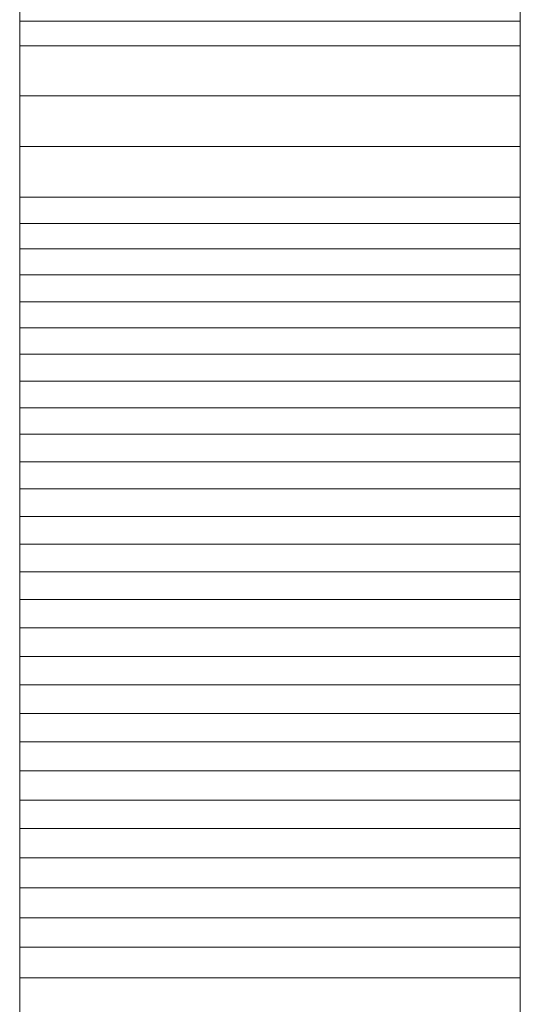
# Model space of a CAD drawing. Units: inches. Extents: x 513 to 661, y 143 to 296.
# Drawn here: x 553 to 553, y 155 to 155 of the extents above; entities that cross this region are included whole.
import ezdxf

# ---------------------------------------------------------------- set-up
doc = ezdxf.new("R2010")
doc.units = ezdxf.units.IN
doc.header["$MEASUREMENT"] = 0
doc.layers.add('_U+0421_U+043B_U+043E_U+0439 1', color=7, linetype='Continuous')

# ---------------------------------------------------------------- blocks, each defined once
blk = doc.blocks.new('block 37')
at = {"layer": '_U+0421_U+043B_U+043E_U+0439 1', "color": 250, "lineweight": 5, "true_color": 0x231f20}
for points in [[(553.0614, 155.19149), (553.0614, 155.20306)], [(553.21204, 155.19149), (553.21204, 155.20306)], [(553.0614, 155.19985), (553.0614, 155.1899)], [(553.0614, 155.19382), (553.0614, 155.19819)], [(553.0614, 155.19798), (553.0614, 155.19428)], [(553.21204, 155.19985), (553.21204, 155.1899)], [(553.21204, 155.19382), (553.21204, 155.19819)], [(553.21204, 155.19798), (553.21204, 155.19428)], [(553.0614, 155.18525), (553.0614, 155.19728)], [(553.0614, 155.1952), (553.0614, 155.19082)], [(553.21204, 155.18525), (553.21204, 155.19728)], [(553.21204, 155.1952), (553.21204, 155.19082)], [(553.21204, 155.19428), (553.0614, 155.19428)], [(553.0614, 155.19428), (553.0614, 155.18687)], [(553.0614, 155.18916), (553.0614, 155.19382)], [(553.21204, 155.19428), (553.21204, 155.18687)], [(553.21204, 155.18916), (553.21204, 155.19382)], [(553.0614, 155.17971), (553.0614, 155.19149)], [(553.0614, 155.19082), (553.0614, 155.18641)], [(553.0614, 155.1899), (553.0614, 155.18017)], [(553.0614, 155.18479), (553.0614, 155.18916)], [(553.21204, 155.17971), (553.21204, 155.19149)], [(553.21204, 155.19082), (553.21204, 155.18641)], [(553.21204, 155.1899), (553.21204, 155.18017)], [(553.21204, 155.18479), (553.21204, 155.18916)], [(553.21204, 155.18687), (553.0614, 155.18687)], [(553.0614, 155.18687), (553.0614, 155.17181)], [(553.0614, 155.18641), (553.0614, 155.18225)], [(553.21204, 155.18687), (553.21204, 155.17181)], [(553.21204, 155.18641), (553.21204, 155.18225)], [(553.0614, 155.17297), (553.0614, 155.18525)], [(553.0614, 155.18038), (553.0614, 155.18479)], [(553.21204, 155.17297), (553.21204, 155.18525)], [(553.21204, 155.18038), (553.21204, 155.18479)], [(553.0614, 155.18225), (553.0614, 155.17784)], [(553.0614, 155.17576), (553.0614, 155.18038)], [(553.0614, 155.18017), (553.0614, 155.16997)], [(553.21204, 155.18225), (553.21204, 155.17784)], [(553.21204, 155.17576), (553.21204, 155.18038)], [(553.21204, 155.18017), (553.21204, 155.16997)], [(553.0614, 155.16764), (553.0614, 155.17971)], [(553.0614, 155.17784), (553.0614, 155.17343)], [(553.21204, 155.16764), (553.21204, 155.17971)], [(553.21204, 155.17784), (553.21204, 155.17343)], [(553.0614, 155.17135), (553.0614, 155.17576)], [(553.21204, 155.17135), (553.21204, 155.17576)], [(553.0614, 155.17343), (553.0614, 155.16905)], [(553.0614, 155.16069), (553.0614, 155.17297)], [(553.21204, 155.17181), (553.0614, 155.17181)], [(553.0614, 155.17181), (553.0614, 155.15653)], [(553.0614, 155.16697), (553.0614, 155.17135)], [(553.21204, 155.17343), (553.21204, 155.16905)], [(553.21204, 155.16069), (553.21204, 155.17297)], [(553.21204, 155.17181), (553.21204, 155.15653)], [(553.21204, 155.16697), (553.21204, 155.17135)], [(553.0614, 155.16997), (553.0614, 155.16002)], [(553.0614, 155.16905), (553.0614, 155.16464)], [(553.21204, 155.16997), (553.21204, 155.16002)], [(553.21204, 155.16905), (553.21204, 155.16464)], [(553.0614, 155.1614), (553.0614, 155.16764)], [(553.0614, 155.16235), (553.0614, 155.16697)], [(553.21204, 155.1614), (553.21204, 155.16764)], [(553.21204, 155.16235), (553.21204, 155.16697)], [(553.0614, 155.16464), (553.0614, 155.16027)], [(553.0614, 155.1577), (553.0614, 155.16235)], [(553.21204, 155.16464), (553.21204, 155.16027)], [(553.21204, 155.1577), (553.21204, 155.16235)], [(553.0614, 155.16049), (553.0614, 155.1614)], [(553.0614, 155.14866), (553.0614, 155.16069)], [(553.0614, 155.15953), (553.0614, 155.16049)], [(553.0614, 155.16027), (553.0614, 155.15561)], [(553.0614, 155.16002), (553.0614, 155.15008)], [(553.0614, 155.15167), (553.0614, 155.15953)], [(553.21204, 155.16049), (553.21204, 155.1614)], [(553.21204, 155.14866), (553.21204, 155.16069)], [(553.21204, 155.15953), (553.21204, 155.16049)], [(553.21204, 155.16027), (553.21204, 155.15561)], [(553.21204, 155.16002), (553.21204, 155.15008)], [(553.21204, 155.15167), (553.21204, 155.15953)], [(553.0614, 155.15332), (553.0614, 155.1577)], [(553.21204, 155.15653), (553.0614, 155.15653)], [(553.0614, 155.15653), (553.0614, 155.14126)], [(553.21204, 155.15332), (553.21204, 155.1577)], [(553.21204, 155.15653), (553.21204, 155.14126)], [(553.0614, 155.15561), (553.0614, 155.1512)], [(553.0614, 155.14866), (553.0614, 155.15332)], [(553.21204, 155.15561), (553.21204, 155.1512)], [(553.21204, 155.14866), (553.21204, 155.15332)], [(553.0614, 155.1438), (553.0614, 155.15167)], [(553.0614, 155.1512), (553.0614, 155.14683)], [(553.21204, 155.1438), (553.21204, 155.15167)], [(553.21204, 155.1512), (553.21204, 155.14683)], [(553.0614, 155.15008), (553.0614, 155.14009)], [(553.0614, 155.14404), (553.0614, 155.14866)], [(553.0614, 155.13639), (553.0614, 155.14866)], [(553.21204, 155.15008), (553.21204, 155.14009)], [(553.21204, 155.14404), (553.21204, 155.14866)], [(553.21204, 155.13639), (553.21204, 155.14866)], [(553.0614, 155.14683), (553.0614, 155.14217)], [(553.21204, 155.14683), (553.21204, 155.14217)], [(553.0614, 155.13942), (553.0614, 155.14404)], [(553.0614, 155.13593), (553.0614, 155.1438)], [(553.0614, 155.14217), (553.0614, 155.13756)], [(553.21204, 155.13942), (553.21204, 155.14404)], [(553.21204, 155.13593), (553.21204, 155.1438)], [(553.21204, 155.14217), (553.21204, 155.13756)], [(553.21204, 155.14126), (553.0614, 155.14126)], [(553.0614, 155.14126), (553.0614, 155.13339)], [(553.0614, 155.14009), (553.0614, 155.1299)], [(553.0614, 155.13476), (553.0614, 155.13942)], [(553.21204, 155.14126), (553.21204, 155.13339)], [(553.21204, 155.14009), (553.21204, 155.1299)], [(553.21204, 155.13476), (553.21204, 155.13942)], [(553.0614, 155.13756), (553.0614, 155.13314)], [(553.0614, 155.1239), (553.0614, 155.13639)], [(553.0614, 155.12831), (553.0614, 155.13593)], [(553.21204, 155.13756), (553.21204, 155.13314)], [(553.21204, 155.1239), (553.21204, 155.13639)], [(553.21204, 155.12831), (553.21204, 155.13593)], [(553.0614, 155.13015), (553.0614, 155.13476)], [(553.21204, 155.13339), (553.0614, 155.13339)], [(553.0614, 155.13339), (553.0614, 155.12577)], [(553.0614, 155.13314), (553.0614, 155.12877)], [(553.21204, 155.13015), (553.21204, 155.13476)], [(553.21204, 155.13339), (553.21204, 155.12577)], [(553.21204, 155.13314), (553.21204, 155.12877)], [(553.0614, 155.12552), (553.0614, 155.13015)], [(553.0614, 155.1299), (553.0614, 155.11995)], [(553.21204, 155.12552), (553.21204, 155.13015)], [(553.21204, 155.1299), (553.21204, 155.11995)], [(553.0614, 155.12877), (553.0614, 155.1239)], [(553.0614, 155.12044), (553.0614, 155.12831)], [(553.21204, 155.12877), (553.21204, 155.1239)], [(553.21204, 155.12044), (553.21204, 155.12831)], [(553.21204, 155.12577), (553.0614, 155.12577)], [(553.0614, 155.12577), (553.0614, 155.1179)], [(553.0614, 155.1209), (553.0614, 155.12552)], [(553.0614, 155.11162), (553.0614, 155.1239)], [(553.0614, 155.1239), (553.0614, 155.11949)], [(553.21204, 155.12577), (553.21204, 155.1179)], [(553.21204, 155.1209), (553.21204, 155.12552)], [(553.21204, 155.11162), (553.21204, 155.1239)], [(553.21204, 155.1239), (553.21204, 155.11949)], [(553.0614, 155.11624), (553.0614, 155.1209)], [(553.21204, 155.11624), (553.21204, 155.1209)], [(553.0614, 155.11254), (553.0614, 155.12044)], [(553.0614, 155.11995), (553.0614, 155.10979)], [(553.0614, 155.11949), (553.0614, 155.11487)], [(553.21204, 155.1179), (553.0614, 155.1179)], [(553.0614, 155.1179), (553.0614, 155.10979)], [(553.21204, 155.11254), (553.21204, 155.12044)], [(553.21204, 155.11995), (553.21204, 155.10979)], [(553.21204, 155.11949), (553.21204, 155.11487)], [(553.21204, 155.1179), (553.21204, 155.10979)], [(553.0614, 155.11138), (553.0614, 155.11624)], [(553.0614, 155.11487), (553.0614, 155.11025)], [(553.21204, 155.11138), (553.21204, 155.11624)], [(553.21204, 155.11487), (553.21204, 155.11025)], [(553.0614, 155.09705), (553.0614, 155.11254)], [(553.21204, 155.09705), (553.21204, 155.11254)], [(553.0614, 155.09935), (553.0614, 155.11162)], [(553.0614, 155.107), (553.0614, 155.11138)], [(553.0614, 155.11025), (553.0614, 155.10563)], [(553.21204, 155.10979), (553.0614, 155.10979)], [(553.0614, 155.10979), (553.0614, 155.10192)], [(553.0614, 155.10979), (553.0614, 155.09984)], [(553.21204, 155.09935), (553.21204, 155.11162)], [(553.21204, 155.107), (553.21204, 155.11138)], [(553.21204, 155.11025), (553.21204, 155.10563)], [(553.21204, 155.10979), (553.21204, 155.10192)], [(553.21204, 155.10979), (553.21204, 155.09984)], [(553.0614, 155.10213), (553.0614, 155.107)], [(553.21204, 155.10213), (553.21204, 155.107)], [(553.0614, 155.10563), (553.0614, 155.10097)], [(553.21204, 155.10563), (553.21204, 155.10097)], [(553.0614, 155.09751), (553.0614, 155.10213)], [(553.21204, 155.10192), (553.0614, 155.10192)], [(553.0614, 155.10192), (553.0614, 155.09405)], [(553.0614, 155.10097), (553.0614, 155.09635)], [(553.21204, 155.09751), (553.21204, 155.10213)], [(553.21204, 155.10192), (553.21204, 155.09405)], [(553.21204, 155.10097), (553.21204, 155.09635)], [(553.0614, 155.09984), (553.0614, 155.08964)], [(553.0614, 155.08686), (553.0614, 155.09935)], [(553.0614, 155.09289), (553.0614, 155.09751)], [(553.0614, 155.08132), (553.0614, 155.09705)], [(553.21204, 155.09984), (553.21204, 155.08964)], [(553.21204, 155.08686), (553.21204, 155.09935)], [(553.21204, 155.09289), (553.21204, 155.09751)], [(553.21204, 155.08132), (553.21204, 155.09705)], [(553.0614, 155.09635), (553.0614, 155.09173)], [(553.21204, 155.09405), (553.0614, 155.09405)], [(553.0614, 155.09405), (553.0614, 155.08594)], [(553.21204, 155.09635), (553.21204, 155.09173)], [(553.21204, 155.09405), (553.21204, 155.08594)], [(553.0614, 155.08802), (553.0614, 155.09289)], [(553.0614, 155.09173), (553.0614, 155.08686)], [(553.21204, 155.08802), (553.21204, 155.09289)], [(553.21204, 155.09173), (553.21204, 155.08686)], [(553.0614, 155.08964), (553.0614, 155.07966)], [(553.21204, 155.08964), (553.21204, 155.07966)], [(553.0614, 155.0834), (553.0614, 155.08802)], [(553.0614, 155.07458), (553.0614, 155.08686)], [(553.0614, 155.08686), (553.0614, 155.08245)], [(553.21204, 155.08594), (553.0614, 155.08594)], [(553.0614, 155.08594), (553.0614, 155.07783)], [(553.21204, 155.0834), (553.21204, 155.08802)], [(553.21204, 155.07458), (553.21204, 155.08686)], [(553.21204, 155.08686), (553.21204, 155.08245)], [(553.21204, 155.08594), (553.21204, 155.07783)], [(553.0614, 155.07874), (553.0614, 155.0834)], [(553.0614, 155.08245), (553.0614, 155.07783)], [(553.21204, 155.07874), (553.21204, 155.0834)], [(553.21204, 155.08245), (553.21204, 155.07783)], [(553.0614, 155.05003), (553.0614, 155.08132)], [(553.0614, 155.07966), (553.0614, 155.0695)], [(553.21204, 155.05003), (553.21204, 155.08132)], [(553.21204, 155.07966), (553.21204, 155.0695)], [(553.0614, 155.07412), (553.0614, 155.07874)], [(553.21204, 155.07783), (553.0614, 155.07783)], [(553.0614, 155.07783), (553.0614, 155.07296)], [(553.0614, 155.07783), (553.0614, 155.06996)], [(553.21204, 155.07412), (553.21204, 155.07874)], [(553.21204, 155.07783), (553.21204, 155.07296)], [(553.21204, 155.07783), (553.21204, 155.06996)], [(553.0614, 155.06209), (553.0614, 155.07458)], [(553.0614, 155.06925), (553.0614, 155.07412)], [(553.21204, 155.06209), (553.21204, 155.07458)], [(553.21204, 155.06925), (553.21204, 155.07412)], [(553.0614, 155.07296), (553.0614, 155.06834)], [(553.21204, 155.07296), (553.21204, 155.06834)], [(553.21204, 155.06996), (553.0614, 155.06996)], [(553.0614, 155.06996), (553.0614, 155.06163)], [(553.0614, 155.0695), (553.0614, 155.05955)], [(553.0614, 155.06442), (553.0614, 155.06925)], [(553.0614, 155.06834), (553.0614, 155.06347)], [(553.21204, 155.06996), (553.21204, 155.06163)], [(553.21204, 155.0695), (553.21204, 155.05955)], [(553.21204, 155.06442), (553.21204, 155.06925)], [(553.21204, 155.06834), (553.21204, 155.06347)], [(553.0614, 155.05976), (553.0614, 155.06442)], [(553.21204, 155.05976), (553.21204, 155.06442)], [(553.0614, 155.06347), (553.0614, 155.05864)], [(553.0614, 155.04982), (553.0614, 155.06209)], [(553.21204, 155.06163), (553.0614, 155.06163)], [(553.0614, 155.06163), (553.0614, 155.05352)], [(553.21204, 155.06347), (553.21204, 155.05864)], [(553.21204, 155.04982), (553.21204, 155.06209)], [(553.21204, 155.06163), (553.21204, 155.05352)], [(553.0614, 155.0549), (553.0614, 155.05976)], [(553.0614, 155.05955), (553.0614, 155.04936)], [(553.0614, 155.05864), (553.0614, 155.05398)], [(553.21204, 155.0549), (553.21204, 155.05976)], [(553.21204, 155.05955), (553.21204, 155.04936)], [(553.21204, 155.05864), (553.21204, 155.05398)], [(553.0614, 155.05027), (553.0614, 155.0549)], [(553.0614, 155.05398), (553.0614, 155.04936)], [(553.21204, 155.05352), (553.0614, 155.05352)], [(553.0614, 155.05352), (553.0614, 155.04519)], [(553.21204, 155.05027), (553.21204, 155.0549)], [(553.21204, 155.05398), (553.21204, 155.04936)], [(553.21204, 155.05352), (553.21204, 155.04519)], [(553.0614, 155.04541), (553.0614, 155.05027)], [(553.0614, 155.03429), (553.0614, 155.05003)], [(553.0614, 155.03729), (553.0614, 155.04982)], [(553.21204, 155.04541), (553.21204, 155.05027)], [(553.21204, 155.03429), (553.21204, 155.05003)], [(553.21204, 155.03729), (553.21204, 155.04982)], [(553.0614, 155.04936), (553.0614, 155.04474)], [(553.0614, 155.04936), (553.0614, 155.03916)], [(553.21204, 155.04936), (553.21204, 155.04474)], [(553.21204, 155.04936), (553.21204, 155.03916)], [(553.0614, 155.04078), (553.0614, 155.04541)], [(553.21204, 155.04519), (553.0614, 155.04519)], [(553.0614, 155.04519), (553.0614, 155.03687)], [(553.0614, 155.04474), (553.0614, 155.03987)], [(553.21204, 155.04078), (553.21204, 155.04541)], [(553.21204, 155.04519), (553.21204, 155.03687)], [(553.21204, 155.04474), (553.21204, 155.03987)], [(553.0614, 155.03592), (553.0614, 155.04078)], [(553.21204, 155.03592), (553.21204, 155.04078)], [(553.0614, 155.03987), (553.0614, 155.035)], [(553.0614, 155.03916), (553.0614, 155.029)], [(553.21204, 155.03987), (553.21204, 155.035)], [(553.21204, 155.03916), (553.21204, 155.029)], [(553.0614, 155.02505), (553.0614, 155.03729)], [(553.21204, 155.03687), (553.0614, 155.03687)], [(553.0614, 155.03687), (553.0614, 155.02851)], [(553.0614, 155.03129), (553.0614, 155.03592)], [(553.0614, 155.035), (553.0614, 155.03059)], [(553.21204, 155.02505), (553.21204, 155.03729)], [(553.21204, 155.03687), (553.21204, 155.02851)], [(553.21204, 155.03129), (553.21204, 155.03592)], [(553.21204, 155.035), (553.21204, 155.03059)], [(553.0614, 155.01856), (553.0614, 155.03429)], [(553.21204, 155.01856), (553.21204, 155.03429)], [(553.0614, 155.02667), (553.0614, 155.03129)], [(553.0614, 155.03059), (553.0614, 155.02572)], [(553.0614, 155.029), (553.0614, 155.01881)], [(553.21204, 155.02667), (553.21204, 155.03129)], [(553.21204, 155.03059), (553.21204, 155.02572)], [(553.21204, 155.029), (553.21204, 155.01881)], [(553.21204, 155.02851), (553.0614, 155.02851)], [(553.0614, 155.02851), (553.0614, 155.02018)], [(553.0614, 155.02181), (553.0614, 155.02667)], [(553.21204, 155.02851), (553.21204, 155.02018)], [(553.21204, 155.02181), (553.21204, 155.02667)], [(553.0614, 155.02572), (553.0614, 155.02089)], [(553.0614, 155.01253), (553.0614, 155.02505)], [(553.21204, 155.02572), (553.21204, 155.02089)], [(553.21204, 155.01253), (553.21204, 155.02505)], [(553.0614, 155.01718), (553.0614, 155.02181)], [(553.0614, 155.02089), (553.0614, 155.01623)], [(553.21204, 155.02018), (553.0614, 155.02018)], [(553.0614, 155.02018), (553.0614, 155.01161)], [(553.21204, 155.01718), (553.21204, 155.02181)], [(553.21204, 155.02089), (553.21204, 155.01623)], [(553.21204, 155.02018), (553.21204, 155.01161)], [(553.0614, 155.01881), (553.0614, 155.00882)], [(553.0614, 155.00304), (553.0614, 155.01856)], [(553.0614, 155.01228), (553.0614, 155.01718)], [(553.21204, 155.01881), (553.21204, 155.00882)], [(553.21204, 155.00304), (553.21204, 155.01856)], [(553.21204, 155.01228), (553.21204, 155.01718)], [(553.0614, 155.01623), (553.0614, 155.01136)], [(553.21204, 155.01623), (553.21204, 155.01136)], [(553.0614, 155.00004), (553.0614, 155.01253)], [(553.0614, 155.00766), (553.0614, 155.01228)], [(553.21204, 155.01161), (553.0614, 155.01161)], [(553.0614, 155.01161), (553.0614, 155.00304)], [(553.0614, 155.01136), (553.0614, 155.00674)], [(553.21204, 155.00004), (553.21204, 155.01253)], [(553.21204, 155.00766), (553.21204, 155.01228)], [(553.21204, 155.01161), (553.21204, 155.00304)], [(553.21204, 155.01136), (553.21204, 155.00674)], [(553.0614, 155.00882), (553.0614, 154.99863)], [(553.21204, 155.00882), (553.21204, 154.99863)], [(553.0614, 155.00304), (553.0614, 155.00766)], [(553.0614, 155.00674), (553.0614, 155.00212)], [(553.21204, 155.00304), (553.21204, 155.00766)], [(553.21204, 155.00674), (553.21204, 155.00212)], [(553.0614, 154.99821), (553.0614, 155.00304)], [(553.0614, 154.99517), (553.0614, 155.00304)], [(553.21204, 155.00304), (553.0614, 155.00304)], [(553.0614, 155.00304), (553.0614, 154.9945)], [(553.0614, 155.00212), (553.0614, 154.99725)], [(553.21204, 154.99821), (553.21204, 155.00304)], [(553.21204, 154.99517), (553.21204, 155.00304)], [(553.21204, 155.00304), (553.21204, 154.9945)], [(553.21204, 155.00212), (553.21204, 154.99725)], [(553.0614, 154.98755), (553.0614, 155.00004)], [(553.21204, 154.98755), (553.21204, 155.00004)], [(553.0614, 154.99863), (553.0614, 154.98868)], [(553.0614, 154.99334), (553.0614, 154.99821)], [(553.0614, 154.99725), (553.0614, 154.99242)], [(553.21204, 154.99863), (553.21204, 154.98868)], [(553.21204, 154.99334), (553.21204, 154.99821)], [(553.21204, 154.99725), (553.21204, 154.99242)], [(553.0614, 154.99125), (553.0614, 154.99517)], [(553.21204, 154.9945), (553.0614, 154.9945)], [(553.0614, 154.9945), (553.0614, 154.98589)], [(553.0614, 154.98868), (553.0614, 154.99334)], [(553.21204, 154.99125), (553.21204, 154.99517)], [(553.21204, 154.9945), (553.21204, 154.98589)], [(553.21204, 154.98868), (553.21204, 154.99334)], [(553.0614, 154.99242), (553.0614, 154.98755)], [(553.0614, 154.98914), (553.0614, 154.99125)], [(553.21204, 154.99242), (553.21204, 154.98755)], [(553.21204, 154.98914), (553.21204, 154.99125)], [(553.0614, 154.98473), (553.0614, 154.98914)], [(553.0614, 154.98381), (553.0614, 154.98868)], [(553.0614, 154.98868), (553.0614, 154.97852)], [(553.0614, 154.97528), (553.0614, 154.98755)], [(553.0614, 154.98755), (553.0614, 154.98289)], [(553.21204, 154.98473), (553.21204, 154.98914)], [(553.21204, 154.98381), (553.21204, 154.98868)], [(553.21204, 154.98868), (553.21204, 154.97852)], [(553.21204, 154.97528), (553.21204, 154.98755)], [(553.21204, 154.98755), (553.21204, 154.98289)], [(553.21204, 154.98589), (553.0614, 154.98589)], [(553.0614, 154.98589), (553.0614, 154.97736)], [(553.0614, 154.98081), (553.0614, 154.98473)], [(553.21204, 154.98589), (553.21204, 154.97736)], [(553.21204, 154.98081), (553.21204, 154.98473)], [(553.0614, 154.97919), (553.0614, 154.98381)], [(553.0614, 154.98289), (553.0614, 154.97827)], [(553.21204, 154.97919), (553.21204, 154.98381)], [(553.21204, 154.98289), (553.21204, 154.97827)], [(553.0614, 154.97665), (553.0614, 154.98081)], [(553.0614, 154.97457), (553.0614, 154.97919)], [(553.0614, 154.97852), (553.0614, 154.96832)], [(553.21204, 154.97665), (553.21204, 154.98081)], [(553.21204, 154.97457), (553.21204, 154.97919)], [(553.21204, 154.97852), (553.21204, 154.96832)], [(553.0614, 154.97827), (553.0614, 154.9734)], [(553.21204, 154.97736), (553.0614, 154.97736)], [(553.0614, 154.97736), (553.0614, 154.96854)], [(553.0614, 154.97224), (553.0614, 154.97665)], [(553.21204, 154.97827), (553.21204, 154.9734)], [(553.21204, 154.97736), (553.21204, 154.96854)], [(553.21204, 154.97224), (553.21204, 154.97665)], [(553.0614, 154.96279), (553.0614, 154.97528)], [(553.0614, 154.96991), (553.0614, 154.97457)], [(553.0614, 154.9734), (553.0614, 154.96878)], [(553.21204, 154.96279), (553.21204, 154.97528)], [(553.21204, 154.96991), (553.21204, 154.97457)], [(553.21204, 154.9734), (553.21204, 154.96878)], [(553.0614, 154.96808), (553.0614, 154.97224)], [(553.0614, 154.96508), (553.0614, 154.96991)], [(553.21204, 154.96808), (553.21204, 154.97224)], [(553.21204, 154.96508), (553.21204, 154.96991)], [(553.0614, 154.96878), (553.0614, 154.96391)], [(553.21204, 154.96854), (553.0614, 154.96854)], [(553.0614, 154.96854), (553.0614, 154.95976)], [(553.0614, 154.96832), (553.0614, 154.95813)], [(553.0614, 154.96391), (553.0614, 154.96808)], [(553.21204, 154.96878), (553.21204, 154.96391)], [(553.21204, 154.96854), (553.21204, 154.95976)], [(553.21204, 154.96832), (553.21204, 154.95813)], [(553.21204, 154.96391), (553.21204, 154.96808)], [(553.0614, 154.96046), (553.0614, 154.96508)], [(553.0614, 154.95996), (553.0614, 154.96391)], [(553.0614, 154.96391), (553.0614, 154.95929)], [(553.21204, 154.96046), (553.21204, 154.96508)], [(553.21204, 154.95996), (553.21204, 154.96391)], [(553.21204, 154.96391), (553.21204, 154.95929)], [(553.0614, 154.95047), (553.0614, 154.96279)], [(553.21204, 154.95047), (553.21204, 154.96279)], [(553.0614, 154.95605), (553.0614, 154.96046)], [(553.0614, 154.95675), (553.0614, 154.95996)], [(553.21204, 154.95976), (553.0614, 154.95976)], [(553.0614, 154.95976), (553.0614, 154.95118)], [(553.0614, 154.95929), (553.0614, 154.95467)], [(553.0614, 154.95813), (553.0614, 154.94818)], [(553.21204, 154.95605), (553.21204, 154.96046)], [(553.21204, 154.95675), (553.21204, 154.95996)], [(553.21204, 154.95976), (553.21204, 154.95118)], [(553.21204, 154.95929), (553.21204, 154.95467)], [(553.21204, 154.95813), (553.21204, 154.94818)], [(553.0614, 154.95509), (553.0614, 154.95675)], [(553.0614, 154.95118), (553.0614, 154.95605)], [(553.0614, 154.95351), (553.0614, 154.95509)], [(553.21204, 154.95509), (553.21204, 154.95675)], [(553.21204, 154.95118), (553.21204, 154.95605)], [(553.21204, 154.95351), (553.21204, 154.95509)], [(553.0614, 154.95467), (553.0614, 154.95005)], [(553.0614, 154.9521), (553.0614, 154.95351)], [(553.0614, 154.95072), (553.0614, 154.9521)], [(553.21204, 154.95467), (553.21204, 154.95005)], [(553.21204, 154.9521), (553.21204, 154.95351)], [(553.21204, 154.95072), (553.21204, 154.9521)], [(553.0614, 154.94631), (553.0614, 154.95118)], [(553.21204, 154.95118), (553.0614, 154.95118)], [(553.0614, 154.95118), (553.0614, 154.94239)], [(553.0614, 154.94956), (553.0614, 154.95072)], [(553.0614, 154.9382), (553.0614, 154.95047)], [(553.0614, 154.95005), (553.0614, 154.94515)], [(553.0614, 154.94889), (553.0614, 154.94956)], [(553.0614, 154.94723), (553.0614, 154.94889)], [(553.21204, 154.94631), (553.21204, 154.95118)], [(553.21204, 154.95118), (553.21204, 154.94239)], [(553.21204, 154.94956), (553.21204, 154.95072)], [(553.21204, 154.9382), (553.21204, 154.95047)], [(553.21204, 154.95005), (553.21204, 154.94515)], [(553.21204, 154.94889), (553.21204, 154.94956)], [(553.21204, 154.94723), (553.21204, 154.94889)], [(553.0614, 154.94818), (553.0614, 154.93799)], [(553.0614, 154.94423), (553.0614, 154.94723)], [(553.0614, 154.94169), (553.0614, 154.94631)], [(553.21204, 154.94818), (553.21204, 154.93799)], [(553.21204, 154.94423), (553.21204, 154.94723)], [(553.21204, 154.94169), (553.21204, 154.94631)], [(553.0614, 154.94515), (553.0614, 154.94053)], [(553.0614, 154.89657), (553.0614, 154.94423)], [(553.21204, 154.94515), (553.21204, 154.94053)], [(553.21204, 154.89657), (553.21204, 154.94423)], [(553.21204, 154.94239), (553.0614, 154.94239)], [(553.0614, 154.94239), (553.0614, 154.93336)], [(553.0614, 154.93728), (553.0614, 154.94169)], [(553.0614, 154.94053), (553.0614, 154.9359)], [(553.21204, 154.94239), (553.21204, 154.93336)], [(553.21204, 154.93728), (553.21204, 154.94169)], [(553.21204, 154.94053), (553.21204, 154.9359)], [(553.0614, 154.92596), (553.0614, 154.9382)], [(553.0614, 154.93799), (553.0614, 154.92804)], [(553.0614, 154.93266), (553.0614, 154.93728)], [(553.21204, 154.92596), (553.21204, 154.9382)], [(553.21204, 154.93799), (553.21204, 154.92804)], [(553.21204, 154.93266), (553.21204, 154.93728)], [(553.0614, 154.9359), (553.0614, 154.93104)], [(553.21204, 154.9359), (553.21204, 154.93104)], [(553.21204, 154.93336), (553.0614, 154.93336)], [(553.0614, 154.93336), (553.0614, 154.92433)], [(553.0614, 154.92804), (553.0614, 154.93266)], [(553.0614, 154.93104), (553.0614, 154.92641)], [(553.21204, 154.93336), (553.21204, 154.92433)], [(553.21204, 154.92804), (553.21204, 154.93266)], [(553.21204, 154.93104), (553.21204, 154.92641)], [(553.0614, 154.92338), (553.0614, 154.92804)], [(553.0614, 154.92804), (553.0614, 154.91784)], [(553.21204, 154.92338), (553.21204, 154.92804)], [(553.21204, 154.92804), (553.21204, 154.91784)], [(553.0614, 154.92641), (553.0614, 154.92179)], [(553.0614, 154.91368), (553.0614, 154.92596)], [(553.21204, 154.92641), (553.21204, 154.92179)], [(553.21204, 154.91368), (553.21204, 154.92596)], [(553.21204, 154.92433), (553.0614, 154.92433)], [(553.0614, 154.92433), (553.0614, 154.91551)], [(553.0614, 154.91876), (553.0614, 154.92338)], [(553.21204, 154.92433), (553.21204, 154.91551)], [(553.21204, 154.91876), (553.21204, 154.92338)], [(553.0614, 154.92179), (553.0614, 154.91717)], [(553.21204, 154.92179), (553.21204, 154.91717)], [(553.0614, 154.91414), (553.0614, 154.91876)], [(553.0614, 154.91784), (553.0614, 154.9079)], [(553.0614, 154.91717), (553.0614, 154.91251)], [(553.21204, 154.91414), (553.21204, 154.91876)], [(553.21204, 154.91784), (553.21204, 154.9079)], [(553.21204, 154.91717), (553.21204, 154.91251)], [(553.21204, 154.91551), (553.0614, 154.91551)], [(553.0614, 154.91551), (553.0614, 154.90627)], [(553.0614, 154.90973), (553.0614, 154.91414)], [(553.0614, 154.90119), (553.0614, 154.91368)], [(553.21204, 154.91551), (553.21204, 154.90627)], [(553.21204, 154.90973), (553.21204, 154.91414)], [(553.21204, 154.90119), (553.21204, 154.91368)], [(553.0614, 154.91251), (553.0614, 154.9079)], [(553.21204, 154.91251), (553.21204, 154.9079)], [(553.0614, 154.90511), (553.0614, 154.90973)], [(553.0614, 154.9079), (553.0614, 154.90327)], [(553.0614, 154.9079), (553.0614, 154.89794)], [(553.21204, 154.90511), (553.21204, 154.90973)], [(553.21204, 154.9079), (553.21204, 154.90327)], [(553.21204, 154.9079), (553.21204, 154.89794)], [(553.21204, 154.90627), (553.0614, 154.90627)], [(553.0614, 154.90627), (553.0614, 154.89724)], [(553.0614, 154.9007), (553.0614, 154.90511)], [(553.21204, 154.90627), (553.21204, 154.89724)], [(553.21204, 154.9007), (553.21204, 154.90511)], [(553.0614, 154.90327), (553.0614, 154.89865)], [(553.21204, 154.90327), (553.21204, 154.89865)], [(553.0614, 154.88888), (553.0614, 154.90119)], [(553.0614, 154.89608), (553.0614, 154.9007)], [(553.0614, 154.89865), (553.0614, 154.89399)], [(553.21204, 154.88888), (553.21204, 154.90119)], [(553.21204, 154.89608), (553.21204, 154.9007)], [(553.21204, 154.89865), (553.21204, 154.89399)]]:
    blk.add_lwpolyline(points, dxfattribs=at)
blk = doc.blocks.new('block 36')
at = {"layer": '_U+0421_U+043B_U+043E_U+0439 1'}
blk.add_blockref('block 37', (0, 0), dxfattribs=at)
blk = doc.blocks.new('block 43')
at = {"layer": '_U+0421_U+043B_U+043E_U+0439 1', "color": 250, "lineweight": 5, "true_color": 0x231f20}
blk.add_lwpolyline([(553.21204, 157.3289), (553.21204, 148.72973)], dxfattribs=at)
blk = doc.blocks.new('block 42')
at = {"layer": '_U+0421_U+043B_U+043E_U+0439 1'}
blk.add_blockref('block 43', (0, 0), dxfattribs=at)
blk = doc.blocks.new('block 25')
at = {"layer": '_U+0421_U+043B_U+043E_U+0439 1'}
for name in ['block 42', 'block 36']:
    blk.add_blockref(name, (0, 0), dxfattribs=at)

msp = doc.modelspace()

# ---------------------------------------------------------------- block references
at = {"layer": '_U+0421_U+043B_U+043E_U+0439 1'}
msp.add_blockref('block 25', (0, 0), dxfattribs=at)

doc.saveas('drawing.dxf')
